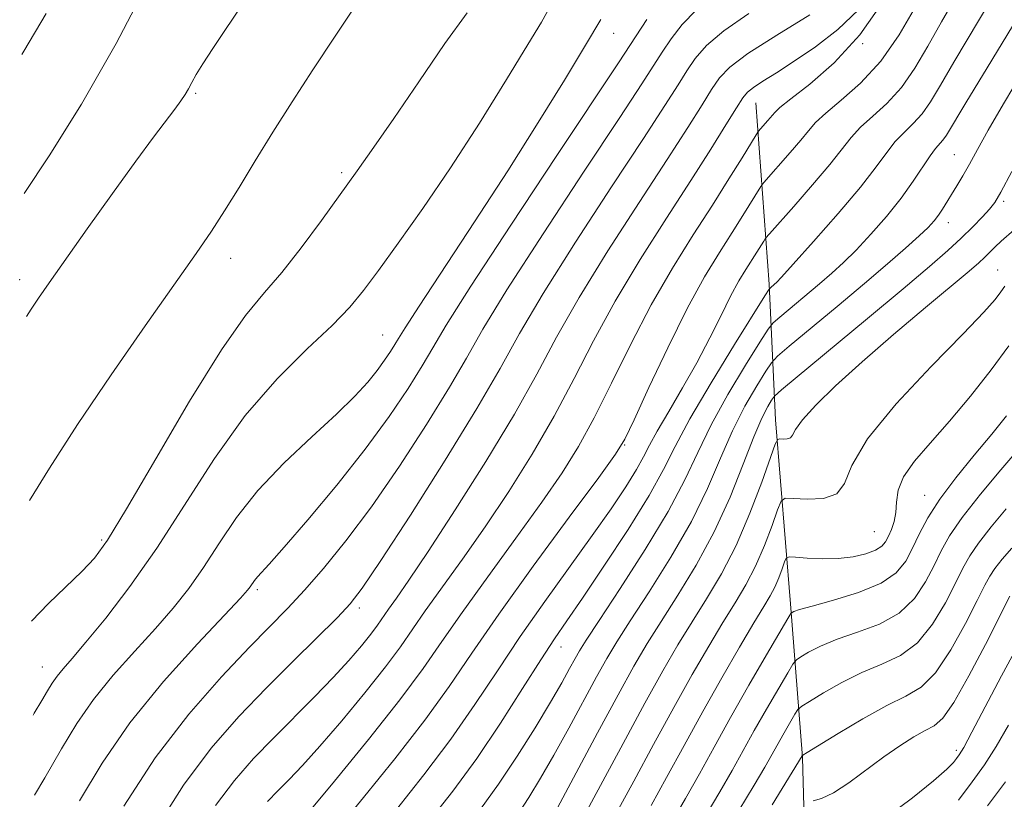
# Model space of a CAD drawing. Extents: x 2044800 to 2047700, y 332300 to 335200.
# Drawn here: x 2045682 to 2045805, y 334675 to 334772 of the extents above; entities that cross this region are included whole.
import ezdxf

# ---------------------------------------------------------------- set-up
doc = ezdxf.new("R2010")
doc.units = 0
doc.header["$MEASUREMENT"] = 0
for name, color, linetype, lineweight in [('DTM HARD BREAKLINE', 7, 'Continuous', 0), ('DTM SPOT ELEVATION', 2, 'Continuous', 13), ('INDEX CONTOUR', 41, 'Continuous', 13), ('INTERMEDIATE CONTOUR', 44, 'Continuous', 0)]:
    doc.layers.add(name, color=color, linetype=linetype, lineweight=lineweight)

msp = doc.modelspace()

# ---------------------------------------------------------------- linework, layer by layer
at = {"layer": 'DTM HARD BREAKLINE'}
msp.add_polyline3d([(2045773.57, 334761.34, 1117.08), (2045775.23, 334738.77, 1110.24), (2045776.03, 334721.91, 1102.64), (2045777.86, 334699, 1096.39), (2045779.39, 334679.86, 1089.91), (2045779.84, 334663.09, 1084.05), (2045778.4, 334637.6, 1079.69), (2045776.91, 334619.22, 1073.88), (2045774.26, 334596.32, 1067.23), (2045771.32, 334573.87, 1061.84), (2045768.78, 334551.99, 1054.12), (2045767.01, 334529.22, 1048.76), (2045765.63, 334506.07, 1044.45), (2045765.35, 334482.24, 1037.21), (2045766.4, 334450.89, 1031.08), (2045768.51, 334424.18, 1026.53), (2045772.71, 334397.46, 1019.91), (2045778.93, 334366.56, 1010.12)], dxfattribs=at)
at = {"layer": 'DTM SPOT ELEVATION'}
for p in [(2045755.85, 334769.99, 1127.3), (2045786.88, 334768.71, 1116.1), (2045703.8, 334762.54, 1135.8), (2045798.28, 334754.89, 1106.9), (2045721.96, 334752.66, 1132.3), (2045804.42, 334749.11, 1103.7), (2045797.53, 334746.44, 1105.4), (2045708.14, 334742, 1133.4), (2045803.68, 334740.54, 1100.8), (2045681.88, 334739.35, 1136.5), (2045727.07, 334732.46, 1128.9), (2045757.23, 334718.77, 1113.9), (2045794.57, 334712.52, 1096.8), (2045692.08, 334706.96, 1132.3), (2045788.32, 334707.99, 1099.1), (2045711.47, 334700.75, 1125.7), (2045724.16, 334698.49, 1121.6), (2045749.3, 334693.64, 1109.3), (2045684.72, 334691.14, 1130.8), (2045798.53, 334680.77, 1086.4)]:
    msp.add_point(p, dxfattribs=at)
at = {"layer": 'INDEX CONTOUR'}
for points in [[(2045732.888, 334671.955, 1110), (2045735.81, 334675.698, 1110), (2045738.802, 334679.765, 1110), (2045741.777, 334684.164, 1110), (2045744.522, 334688.444, 1110), (2045746.795, 334692.037, 1110), (2045748.484, 334694.624, 1110), (2045750.016, 334696.871, 1110), (2045751.954, 334699.689, 1110), (2045754.65, 334703.687, 1110), (2045757.641, 334708.252, 1110), (2045760.258, 334712.465, 1110), (2045762.059, 334715.713, 1110), (2045763.519, 334718.593, 1110), (2045765.341, 334722.006, 1110), (2045767.982, 334726.507, 1110), (2045770.908, 334731.283, 1110), (2045774.691, 334737.333, 1110), (2045775.219, 334738.153, 1110), (2045775.372, 334738.333, 1110), (2045775.902, 334738.775, 1110), (2045776.135, 334738.994, 1110), (2045776.768, 334739.67, 1110), (2045778.232, 334741.287, 1110), (2045780.761, 334744.116, 1110), (2045783.795, 334747.576, 1110), (2045786.578, 334750.873, 1110), (2045788.538, 334753.387, 1110), (2045789.862, 334755.194, 1110), (2045790.926, 334756.545, 1110), (2045792.028, 334757.676, 1110), (2045793.169, 334758.765, 1110), (2045794.276, 334759.977, 1110), (2045795.332, 334761.492, 1110), (2045796.552, 334763.549, 1110), (2045798.21, 334766.403, 1110), (2045802.951, 334774.367, 1110)], [(2045683.543, 334685.155, 1130), (2045683.687, 334685.377, 1130), (2045684.648, 334686.948, 1130), (2045685.355, 334688.15, 1130), (2045685.939, 334689.116, 1130), (2045686.535, 334689.98, 1130), (2045687.292, 334690.91, 1130), (2045688.419, 334692.21, 1130), (2045690.136, 334694.22, 1130), (2045692.59, 334697.205, 1130), (2045695.617, 334701.142, 1130), (2045698.979, 334705.937, 1130), (2045706.125, 334717.105, 1130), (2045709.954, 334722.455, 1130), (2045713.929, 334727.018, 1130), (2045717.691, 334730.738, 1130), (2045720.8, 334733.658, 1130), (2045722.989, 334735.913, 1130), (2045724.701, 334738, 1130), (2045726.552, 334740.506, 1130), (2045729.026, 334743.901, 1130), (2045732.078, 334748.188, 1130), (2045735.528, 334753.249, 1130), (2045739.149, 334758.847, 1130), (2045742.524, 334764.249, 1130), (2045745.185, 334768.598, 1130), (2045746.853, 334771.381, 1130), (2045747.992, 334773.447, 1130)], [(2045682.163, 334767.384, 1140), (2045682.408, 334767.799, 1140), (2045685.184, 334772.464, 1140)], [(2045706.276, 334673.88, 1120), (2045708.614, 334677.007, 1120), (2045711.005, 334679.733, 1120), (2045713.491, 334682.297, 1120), (2045718.614, 334687.422, 1120), (2045720.932, 334689.811, 1120), (2045722.881, 334691.941, 1120), (2045724.438, 334693.758, 1120), (2045725.611, 334695.223, 1120), (2045726.442, 334696.338, 1120), (2045727.822, 334698.326, 1120), (2045728.81, 334699.716, 1120), (2045730.356, 334701.935, 1120), (2045732.754, 334705.502, 1120), (2045736.132, 334710.679, 1120), (2045739.947, 334716.712, 1120), (2045743.488, 334722.587, 1120), (2045746.275, 334727.591, 1120), (2045748.74, 334732.19, 1120), (2045751.545, 334737.141, 1120), (2045755.127, 334742.932, 1120), (2045759.017, 334748.948, 1120), (2045762.519, 334754.301, 1120), (2045765.1, 334758.305, 1120), (2045766.858, 334761.101, 1120), (2045768.057, 334763.034, 1120), (2045769.019, 334764.463, 1120), (2045770.316, 334765.806, 1120), (2045772.584, 334767.496, 1120), (2045776.172, 334769.797, 1120), (2045780.281, 334772.297, 1120)], [(2045756.256, 334673.059, 1100), (2045758.357, 334676.932, 1100), (2045760.822, 334681.501, 1100), (2045763.34, 334686.11, 1100), (2045765.648, 334690.218, 1100), (2045767.693, 334693.735, 1100), (2045769.472, 334696.685, 1100), (2045770.996, 334699.14, 1100), (2045772.321, 334701.365, 1100), (2045773.517, 334703.673, 1100), (2045774.626, 334706.249, 1100), (2045775.576, 334708.75, 1100), (2045776.27, 334710.707, 1100), (2045776.697, 334711.776, 1100), (2045777.198, 334712.142, 1100), (2045778.201, 334712.116, 1100), (2045779.958, 334712.006, 1100), (2045781.997, 334712.097, 1100), (2045783.666, 334712.669, 1100), (2045784.593, 334713.981, 1100), (2045785.516, 334716.212, 1100), (2045787.45, 334719.522, 1100), (2045791.035, 334723.885, 1100), (2045795.417, 334728.553, 1100), (2045799.367, 334732.592, 1100), (2045801.943, 334735.299, 1100), (2045803.349, 334736.898, 1100), (2045804.077, 334737.845, 1100), (2045804.565, 334738.542, 1100)], [(2045775.607, 334673.994, 1090), (2045779.349, 334680.092, 1090), (2045779.435, 334680.16, 1090), (2045779.946, 334680.481, 1090), (2045783.807, 334682.849, 1090), (2045786.896, 334684.68, 1090), (2045789.888, 334686.328, 1090), (2045792.258, 334687.494, 1090), (2045794.167, 334688.641, 1090), (2045795.952, 334690.426, 1090), (2045797.845, 334693.255, 1090), (2045799.667, 334696.535, 1090), (2045801.136, 334699.422, 1090), (2045802.072, 334701.301, 1090), (2045802.696, 334702.455, 1090), (2045803.329, 334703.396, 1090), (2045804.232, 334704.54, 1090), (2045805.427, 334705.916, 1090)]]:
    msp.add_polyline3d(points, dxfattribs=at)
at = {"layer": 'INTERMEDIATE CONTOUR'}
for points in [[(2045682.453, 334750.072, 1138), (2045685.536, 334754.747, 1138), (2045689.559, 334761.203, 1138), (2045693.891, 334768.723, 1138), (2045698.108, 334776.772, 1138)], [(2045728.789, 334673.414, 1112), (2045732.205, 334677.705, 1112), (2045735.567, 334682.138, 1112), (2045738.578, 334686.447, 1112), (2045741.38, 334690.675, 1112), (2045744.223, 334694.941, 1112), (2045747.274, 334699.303, 1112), (2045753.178, 334707.482, 1112), (2045755.534, 334710.832, 1112), (2045757.376, 334713.572, 1112), (2045758.704, 334715.698, 1112), (2045759.586, 334717.286, 1112), (2045760.322, 334718.728, 1112), (2045761.275, 334720.496, 1112), (2045762.706, 334722.933, 1112), (2045764.448, 334725.872, 1112), (2045766.231, 334729.014, 1112), (2045767.834, 334732.088, 1112), (2045769.226, 334734.905, 1112), (2045770.427, 334737.307, 1112), (2045771.452, 334739.182, 1112), (2045772.325, 334740.626, 1112), (2045773.697, 334742.776, 1112), (2045774.541, 334744.146, 1112), (2045774.782, 334744.513, 1112), (2045775.247, 334745.069, 1112), (2045778.274, 334748.469, 1112), (2045780.626, 334751.149, 1112), (2045782.778, 334753.689, 1112), (2045785.425, 334757.048, 1112), (2045786.592, 334758.316, 1112), (2045788.116, 334759.682, 1112), (2045789.887, 334761.292, 1112), (2045791.692, 334763.26, 1112), (2045793.375, 334765.662, 1112), (2045795, 334768.426, 1112), (2045796.689, 334771.438, 1112), (2045800.392, 334777.847, 1112)], [(2045682.71, 334734.771, 1136), (2045683.295, 334735.695, 1136), (2045684.211, 334737.055, 1136), (2045685.531, 334738.942, 1136), (2045690.293, 334745.674, 1136), (2045693.422, 334750.069, 1136), (2045696.324, 334754.093, 1136), (2045698.541, 334757.09, 1136), (2045701.197, 334760.569, 1136), (2045701.949, 334761.592, 1136), (2045702.482, 334762.389, 1136), (2045702.899, 334763.101, 1136), (2045703.313, 334763.877, 1136), (2045703.86, 334764.869, 1136), (2045704.687, 334766.232, 1136), (2045705.925, 334768.124, 1136), (2045709.954, 334774.131, 1136)], [(2045683.095, 334711.855, 1134), (2045685.583, 334715.875, 1134), (2045689.092, 334721.316, 1134), (2045693.256, 334727.481, 1134), (2045697.516, 334733.617, 1134), (2045703.855, 334742.62, 1134), (2045705.757, 334745.386, 1134), (2045707.403, 334747.914, 1134), (2045709.197, 334750.817, 1134), (2045711.208, 334754.121, 1134), (2045713.419, 334757.711, 1134), (2045715.82, 334761.493, 1134), (2045718.403, 334765.471, 1134), (2045721.165, 334769.673, 1134), (2045724.077, 334774.019, 1134)], [(2045717.603, 334672.736, 1116), (2045721.089, 334676.937, 1116), (2045725.31, 334682.101, 1116), (2045729.24, 334687.054, 1116), (2045732.145, 334690.958, 1116), (2045734.475, 334694.304, 1116), (2045736.975, 334697.916, 1116), (2045740.165, 334702.36, 1116), (2045743.674, 334707.178, 1116), (2045746.91, 334711.654, 1116), (2045749.44, 334715.306, 1116), (2045751.487, 334718.574, 1116), (2045753.433, 334722.135, 1116), (2045755.592, 334726.472, 1116), (2045757.975, 334731.317, 1116), (2045760.524, 334736.214, 1116), (2045763.166, 334740.781, 1116), (2045765.761, 334744.927, 1116), (2045768.157, 334748.64, 1116), (2045770.213, 334751.882, 1116), (2045771.843, 334754.512, 1116), (2045773.59, 334757.372, 1116), (2045773.897, 334757.832, 1116), (2045774.158, 334758.141, 1116), (2045775.07, 334759.173, 1116), (2045775.909, 334760.164, 1116), (2045776.561, 334760.771, 1116), (2045777.926, 334761.857, 1116), (2045780.292, 334763.693, 1116), (2045783.322, 334766.344, 1116), (2045786.526, 334769.824, 1116), (2045789.462, 334774.004, 1116)], [(2045721.365, 334670.806, 1114), (2045724.689, 334674.873, 1114), (2045728.599, 334679.711, 1114), (2045732.332, 334684.51, 1114), (2045735.376, 334688.726, 1114), (2045738.208, 334692.866, 1114), (2045741.553, 334697.71, 1114), (2045745.843, 334703.681, 1114), (2045750.334, 334709.799, 1114), (2045753.988, 334714.73, 1114), (2045756.094, 334717.619, 1114), (2045757.257, 334719.506, 1114), (2045758.407, 334721.908, 1114), (2045760.251, 334725.912, 1114), (2045762.592, 334730.881, 1114), (2045765.015, 334735.751, 1114), (2045767.173, 334739.682, 1114), (2045769.026, 334742.739, 1114), (2045770.613, 334745.213, 1114), (2045771.956, 334747.329, 1114), (2045774.186, 334750.942, 1114), (2045774.572, 334751.451, 1114), (2045777.848, 334755.161, 1114), (2045779.153, 334756.701, 1114), (2045780.101, 334757.886, 1114), (2045780.992, 334758.91, 1114), (2045782.259, 334760.087, 1114), (2045784.204, 334761.688, 1114), (2045786.605, 334763.818, 1114), (2045789.109, 334766.542, 1114), (2045791.418, 334769.833, 1114), (2045793.448, 334773.303, 1114)], [(2045683.347, 334696.825, 1132), (2045685.463, 334699.026, 1132), (2045689.67, 334703.072, 1132), (2045691.197, 334704.696, 1132), (2045692.805, 334706.922, 1132), (2045695.2, 334710.834, 1132), (2045698.821, 334717.04, 1132), (2045703.048, 334724.23, 1132), (2045706.995, 334730.618, 1132), (2045710.007, 334734.906, 1132), (2045712.356, 334737.739, 1132), (2045714.546, 334740.251, 1132), (2045716.955, 334743.31, 1132), (2045719.464, 334746.717, 1132), (2045723.913, 334752.902, 1132), (2045726, 334755.832, 1132), (2045728.481, 334759.416, 1132), (2045731.579, 334763.985, 1132), (2045734.833, 334768.729, 1132), (2045737.615, 334772.551, 1132)], [(2045694.846, 334673.794, 1124), (2045698.753, 334679.824, 1124), (2045702.942, 334685.283, 1124), (2045707.007, 334689.914, 1124), (2045710.51, 334693.59, 1124), (2045715.284, 334698.478, 1124), (2045717.343, 334700.687, 1124), (2045719.729, 334703.406, 1124), (2045722.513, 334706.828, 1124), (2045725.687, 334711.072, 1124), (2045729.165, 334716.112, 1124), (2045732.563, 334721.328, 1124), (2045735.42, 334725.954, 1124), (2045737.514, 334729.575, 1124), (2045739.573, 334733.169, 1124), (2045742.565, 334738.068, 1124), (2045747.077, 334745.068, 1124), (2045752.192, 334752.84, 1124), (2045756.614, 334759.519, 1124), (2045759.384, 334763.737, 1124), (2045761.901, 334767.65, 1124), (2045763.008, 334769.309, 1124), (2045764.392, 334771.113, 1124), (2045766.113, 334772.904, 1124)], [(2045698.93, 334671.099, 1122), (2045702.298, 334676.442, 1122), (2045705.737, 334681.046, 1122), (2045709.185, 334684.991, 1122), (2045712.632, 334688.559, 1122), (2045716.014, 334691.942, 1122), (2045721.443, 334697.315, 1122), (2045723.044, 334698.993, 1122), (2045724.551, 334700.946, 1122), (2045726.857, 334704.38, 1122), (2045730.534, 334710.043, 1122), (2045734.87, 334716.86, 1122), (2045738.83, 334723.299, 1122), (2045741.709, 334728.295, 1122), (2045744.133, 334732.643, 1122), (2045747.055, 334737.604, 1122), (2045751.102, 334744, 1122), (2045755.605, 334750.894, 1122), (2045759.567, 334756.91, 1122), (2045762.242, 334761.021, 1122), (2045763.88, 334763.593, 1122), (2045764.979, 334765.342, 1122), (2045766.021, 334766.89, 1122), (2045767.415, 334768.496, 1122), (2045769.556, 334770.323, 1122), (2045772.672, 334772.486, 1122)], [(2045712.731, 334674.384, 1118), (2045714.033, 334675.727, 1118), (2045715.436, 334677.139, 1118), (2045717.113, 334678.889, 1118), (2045719.267, 334681.273, 1118), (2045721.985, 334684.439, 1118), (2045724.874, 334687.929, 1118), (2045727.426, 334691.138, 1118), (2045729.293, 334693.648, 1118), (2045732.399, 334698.121, 1118), (2045737.015, 334704.556, 1118), (2045739.832, 334708.578, 1118), (2045742.786, 334712.992, 1118), (2045745.716, 334717.644, 1118), (2045748.461, 334722.36, 1118), (2045750.934, 334727.032, 1118), (2045753.357, 334731.752, 1118), (2045756.035, 334736.678, 1118), (2045759.151, 334741.864, 1118), (2045762.429, 334747.003, 1118), (2045765.473, 334751.691, 1118), (2045767.958, 334755.588, 1118), (2045769.838, 334758.609, 1118), (2045771.136, 334760.726, 1118), (2045771.929, 334761.984, 1118), (2045772.519, 334762.705, 1118), (2045773.259, 334763.28, 1118), (2045774.447, 334764.044, 1118), (2045776.14, 334765.11, 1118), (2045778.339, 334766.531, 1118), (2045780.982, 334768.343, 1118), (2045783.77, 334770.498, 1118), (2045786.338, 334772.93, 1118)], [(2045683.71, 334675.178, 1128), (2045685.007, 334677.329, 1128), (2045687.101, 334680.931, 1128), (2045689.006, 334684.089, 1128), (2045691.073, 334687.079, 1128), (2045693.542, 334690.112, 1128), (2045696.213, 334693.106, 1128), (2045698.774, 334695.915, 1128), (2045700.99, 334698.456, 1128), (2045702.943, 334700.91, 1128), (2045704.789, 334703.524, 1128), (2045706.696, 334706.483, 1128), (2045708.876, 334709.724, 1128), (2045711.549, 334713.124, 1128), (2045714.812, 334716.541, 1128), (2045718.249, 334719.77, 1128), (2045721.319, 334722.585, 1128), (2045723.61, 334724.826, 1128), (2045725.226, 334726.592, 1128), (2045726.401, 334728.045, 1128), (2045727.332, 334729.313, 1128), (2045728.064, 334730.397, 1128), (2045728.604, 334731.265, 1128), (2045729.051, 334732.025, 1128), (2045729.871, 334733.347, 1128), (2045731.618, 334736.044, 1128), (2045738.542, 334746.559, 1128), (2045742.662, 334752.903, 1128), (2045746.467, 334758.905, 1128), (2045749.744, 334764.199, 1128), (2045752.364, 334768.523, 1128), (2045754.263, 334771.734, 1128)], [(2045689.324, 334674.476, 1126), (2045692.132, 334679.157, 1126), (2045695.611, 334684.181, 1126), (2045699.791, 334689.314, 1126), (2045704.007, 334694.003, 1126), (2045709.391, 334699.708, 1126), (2045710.269, 334700.678, 1126), (2045710.599, 334701.112, 1126), (2045711.132, 334701.92, 1126), (2045711.48, 334702.364, 1126), (2045712.97, 334703.953, 1126), (2045714.831, 334706.036, 1126), (2045717.785, 334709.462, 1126), (2045721.361, 334713.753, 1126), (2045724.915, 334718.233, 1126), (2045727.914, 334722.32, 1126), (2045730.272, 334725.813, 1126), (2045732.012, 334728.61, 1126), (2045733.319, 334730.854, 1126), (2045735.013, 334733.695, 1126), (2045738.074, 334738.531, 1126), (2045743.053, 334746.136, 1126), (2045748.78, 334754.785, 1126), (2045756.526, 334766.452, 1126), (2045759.994, 334771.727, 1126)], [(2045739.26, 334673.438, 1108), (2045741.513, 334676.539, 1108), (2045743.839, 334680.022, 1108), (2045746.071, 334683.576, 1108), (2045747.98, 334686.747, 1108), (2045749.392, 334689.182, 1108), (2045750.371, 334690.938, 1108), (2045751.043, 334692.175, 1108), (2045751.591, 334693.145, 1108), (2045752.43, 334694.485, 1108), (2045754.034, 334696.924, 1108), (2045756.672, 334700.91, 1108), (2045759.799, 334705.759, 1108), (2045762.664, 334710.505, 1108), (2045764.732, 334714.434, 1108), (2045766.329, 334717.838, 1108), (2045767.994, 334721.262, 1108), (2045770.095, 334725.045, 1108), (2045772.291, 334728.71, 1108), (2045774.068, 334731.57, 1108), (2045775.092, 334733.173, 1108), (2045775.736, 334733.984, 1108), (2045776.552, 334734.699, 1108), (2045781.49, 334738.813, 1108), (2045783.044, 334740.148, 1108), (2045784.494, 334741.475, 1108), (2045786.063, 334743.038, 1108), (2045787.898, 334745.002, 1108), (2045789.841, 334747.225, 1108), (2045791.658, 334749.489, 1108), (2045793.162, 334751.591, 1108), (2045795.259, 334754.774, 1108), (2045795.939, 334755.67, 1108), (2045796.859, 334756.696, 1108), (2045797.289, 334757.322, 1108), (2045799.73, 334761.368, 1108), (2045802.392, 334765.734, 1108), (2045805.51, 334770.886, 1108)], [(2045743.942, 334672.852, 1106), (2045745.287, 334674.879, 1106), (2045746.762, 334677.289, 1106), (2045748.42, 334680.172, 1106), (2045750.265, 334683.518, 1106), (2045753.726, 334689.92, 1106), (2045754.989, 334692.195, 1106), (2045756.231, 334694.27, 1106), (2045757.893, 334696.864, 1106), (2045760.259, 334700.483, 1106), (2045762.974, 334704.789, 1106), (2045765.529, 334709.231, 1106), (2045767.541, 334713.357, 1106), (2045769.156, 334717.108, 1106), (2045770.649, 334720.518, 1106), (2045772.208, 334723.583, 1106), (2045773.674, 334726.136, 1106), (2045774.8, 334727.965, 1106), (2045775.493, 334729.013, 1106), (2045776.253, 334729.815, 1106), (2045777.732, 334731.064, 1106), (2045783.699, 334736.016, 1106), (2045787.079, 334738.852, 1106), (2045789.953, 334741.303, 1106), (2045792.221, 334743.28, 1106), (2045793.895, 334744.788, 1106), (2045795.019, 334745.859, 1106), (2045795.756, 334746.652, 1106), (2045796.299, 334747.355, 1106), (2045796.813, 334748.126, 1106), (2045798.594, 334751.026, 1106), (2045799.336, 334752.257, 1106), (2045800.177, 334753.722, 1106), (2045801.167, 334755.531, 1106), (2045802.502, 334757.941, 1106), (2045804.414, 334761.252, 1106), (2045806.995, 334765.562, 1106)], [(2045748.861, 334673.596, 1104), (2045753.85, 334682.924, 1104), (2045756.408, 334687.666, 1104), (2045758.387, 334691.245, 1104), (2045760.033, 334694.054, 1104), (2045761.753, 334696.805, 1104), (2045763.844, 334700.057, 1104), (2045766.15, 334703.819, 1104), (2045768.393, 334707.957, 1104), (2045770.351, 334712.281, 1104), (2045771.985, 334716.377, 1104), (2045773.303, 334719.774, 1104), (2045774.32, 334722.121, 1104), (2045775.056, 334723.562, 1104), (2045775.532, 334724.361, 1104), (2045775.894, 334724.852, 1104), (2045776.77, 334725.647, 1104), (2045787.467, 334734.52, 1104), (2045791.905, 334738.222, 1104), (2045795.184, 334740.995, 1104), (2045797.457, 334742.978, 1104), (2045799.141, 334744.526, 1104), (2045800.572, 334745.922, 1104), (2045801.771, 334747.156, 1104), (2045802.677, 334748.142, 1104), (2045803.321, 334748.946, 1104), (2045804.088, 334750.231, 1104), (2045805.453, 334752.808, 1104)], [(2045751.984, 334672.215, 1102), (2045757.028, 334681.631, 1102), (2045759.736, 334686.627, 1102), (2045761.977, 334690.654, 1102), (2045763.858, 334693.886, 1102), (2045765.613, 334696.745, 1102), (2045767.426, 334699.615, 1102), (2045769.282, 334702.724, 1102), (2045771.11, 334706.262, 1102), (2045772.834, 334710.264, 1102), (2045774.311, 334714.152, 1102), (2045775.985, 334718.86, 1102), (2045776.287, 334719.468, 1102), (2045776.557, 334719.535, 1102), (2045776.982, 334719.509, 1102), (2045777.476, 334719.531, 1102), (2045777.881, 334719.67, 1102), (2045778.127, 334720.008, 1102), (2045778.495, 334720.693, 1102), (2045779.358, 334721.885, 1102), (2045781.016, 334723.709, 1102), (2045783.504, 334726.142, 1102), (2045786.786, 334729.126, 1102), (2045790.713, 334732.52, 1102), (2045794.688, 334735.865, 1102), (2045800.121, 334740.403, 1102), (2045801.323, 334741.44, 1102), (2045802.059, 334742.119, 1102), (2045803.389, 334743.431, 1102), (2045804.124, 334744.128, 1102), (2045805.734, 334745.567, 1102)], [(2045760.529, 334673.903, 1098), (2045762.449, 334677.39, 1098), (2045764.616, 334681.37, 1098), (2045766.944, 334685.592, 1098), (2045769.319, 334689.782, 1098), (2045771.528, 334693.585, 1098), (2045773.332, 334696.626, 1098), (2045774.565, 334698.665, 1098), (2045775.361, 334700.005, 1098), (2045775.923, 334701.084, 1098), (2045776.418, 334702.233, 1098), (2045776.842, 334703.349, 1098), (2045777.151, 334704.221, 1098), (2045777.359, 334704.696, 1098), (2045777.71, 334704.849, 1098), (2045778.503, 334704.808, 1098), (2045779.938, 334704.699, 1098), (2045781.81, 334704.616, 1098), (2045783.815, 334704.65, 1098), (2045785.681, 334704.864, 1098), (2045787.27, 334705.226, 1098), (2045788.479, 334705.675, 1098), (2045789.253, 334706.17, 1098), (2045789.724, 334706.735, 1098), (2045790.075, 334707.417, 1098), (2045790.441, 334708.25, 1098), (2045790.778, 334709.238, 1098), (2045790.997, 334710.376, 1098), (2045791.077, 334711.666, 1098), (2045791.282, 334713.134, 1098), (2045791.942, 334714.813, 1098), (2045793.305, 334716.745, 1098), (2045795.275, 334719.015, 1098), (2045797.671, 334721.716, 1098), (2045800.293, 334724.862, 1098), (2045802.858, 334728.128, 1098), (2045805.066, 334731.108, 1098)], [(2045763.094, 334671.81, 1096), (2045764.802, 334674.746, 1096), (2045766.536, 334677.839, 1096), (2045768.374, 334681.175, 1096), (2045770.42, 334684.856, 1096), (2045772.703, 334688.855, 1096), (2045774.903, 334692.645, 1096), (2045777.562, 334697.176, 1096), (2045777.938, 334697.785, 1096), (2045778.07, 334697.921, 1096), (2045778.296, 334698.033, 1096), (2045778.998, 334698.274, 1096), (2045780.572, 334698.725, 1096), (2045783.218, 334699.445, 1096), (2045786.343, 334700.407, 1096), (2045789.154, 334701.562, 1096), (2045791.056, 334702.87, 1096), (2045792.233, 334704.324, 1096), (2045793.066, 334705.925, 1096), (2045793.905, 334707.688, 1096), (2045794.972, 334709.689, 1096), (2045796.46, 334712.014, 1096), (2045798.47, 334714.69, 1096), (2045800.746, 334717.491, 1096), (2045802.938, 334720.128, 1096), (2045804.785, 334722.406, 1096)], [(2045767.265, 334672.538, 1094), (2045769.075, 334675.59, 1094), (2045770.604, 334678.255, 1094), (2045773.366, 334683.215, 1094), (2045774.899, 334685.901, 1094), (2045777.527, 334690.412, 1094), (2045778.186, 334691.504, 1094), (2045778.607, 334692.017, 1094), (2045779.154, 334692.39, 1094), (2045780.133, 334692.972, 1094), (2045781.63, 334693.742, 1094), (2045783.676, 334694.592, 1094), (2045786.232, 334695.461, 1094), (2045788.951, 334696.485, 1094), (2045791.42, 334697.85, 1094), (2045793.319, 334699.665, 1094), (2045794.711, 334701.729, 1094), (2045795.756, 334703.757, 1094), (2045796.646, 334705.581, 1094), (2045797.698, 334707.455, 1094), (2045799.263, 334709.742, 1094), (2045801.531, 334712.64, 1094), (2045804.074, 334715.69, 1094), (2045806.307, 334718.272, 1094)], [(2045771.436, 334673.266, 1092), (2045773.347, 334676.434, 1092), (2045774.672, 334678.671, 1092), (2045777.096, 334682.947, 1092), (2045778.438, 334685.252, 1092), (2045778.81, 334685.832, 1092), (2045779.277, 334686.249, 1092), (2045780.238, 334686.859, 1092), (2045781.97, 334687.909, 1092), (2045784.263, 334689.211, 1092), (2045786.783, 334690.46, 1092), (2045789.245, 334691.478, 1092), (2045791.559, 334692.563, 1092), (2045793.686, 334694.138, 1092), (2045795.582, 334696.46, 1092), (2045797.19, 334699.131, 1092), (2045798.446, 334701.59, 1092), (2045799.358, 334703.441, 1092), (2045800.197, 334704.955, 1092), (2045801.296, 334706.569, 1092), (2045802.883, 334708.59, 1092), (2045804.751, 334710.803, 1092)], [(2045780.693, 334674.479, 1088), (2045781.738, 334674.762, 1088), (2045783.215, 334675.474, 1088), (2045785.131, 334676.733, 1088), (2045789.488, 334679.939, 1088), (2045791.495, 334681.326, 1088), (2045793.236, 334682.423, 1088), (2045794.654, 334683.219, 1088), (2045795.763, 334683.813, 1088), (2045796.837, 334684.757, 1088), (2045798.218, 334686.714, 1088), (2045800.108, 334690.051, 1088), (2045802.145, 334693.939, 1088), (2045805.195, 334699.954, 1088)], [(2045789.85, 334672.447, 1086), (2045793.056, 334674.831, 1086), (2045795.695, 334676.978, 1086), (2045797.33, 334678.411, 1086), (2045798.166, 334679.244, 1086), (2045798.573, 334679.736, 1086), (2045798.903, 334680.195, 1086), (2045799.447, 334681.114, 1086), (2045800.483, 334683.033, 1086), (2045804.168, 334690.035, 1086), (2045806.035, 334693.459, 1086)], [(2045798.788, 334674.569, 1084), (2045800.516, 334676.837, 1084), (2045802.032, 334678.95, 1084), (2045803.497, 334681.232, 1084), (2045805.041, 334683.907, 1084)], [(2045802.406, 334673.838, 1082), (2045804.651, 334676.83, 1082)]]:
    msp.add_polyline3d(points, dxfattribs=at)

doc.saveas('drawing.dxf')
